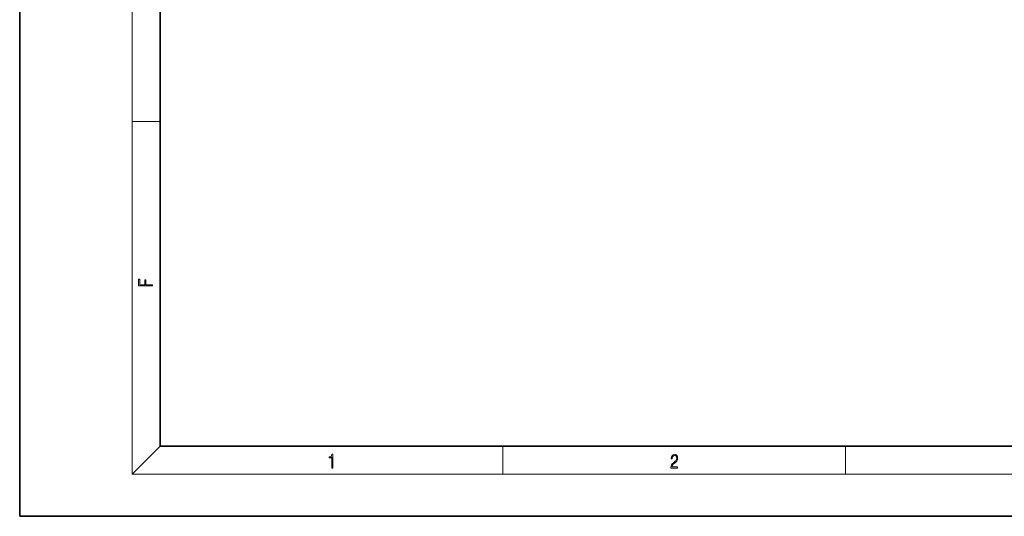
# Model space of a CAD drawing. Extents: x 0 to 420, y 0 to 297.
# Drawn here: x 0 to 140, y 0 to 71 of the extents above; entities that cross this region are included whole.
import ezdxf

# ---------------------------------------------------------------- set-up
doc = ezdxf.new("R2010")
doc.units = 0

msp = doc.modelspace()

# ---------------------------------------------------------------- linework, layer by layer
at = {"color": 7, "lineweight": 35}
for p, q in [((0, 297), (0, 0)), ((20, 287), (20, 10)), ((20, 10), (410, 10)), ((0, 0), (420, 0))]:
    msp.add_line(p, q, dxfattribs=at)
at = {"color": 7, "lineweight": 13}
for p, q in [((16, 291), (16, 6)), ((16, 56.17), (20, 56.17)), ((20, 10), (16, 6)), ((68.75, 6), (68.75, 10)), ((117.5, 6), (117.5, 10)), ((414, 6), (16, 6))]:
    msp.add_line(p, q, dxfattribs=at)
for points in [[(18.92, 32.78), (18.92, 32.92), (17.97, 32.92), (17.97, 33.66), (17.81, 33.66), (17.81, 32.92), (17.09, 32.92), (17.09, 33.73), (16.92, 33.73), (16.92, 32.78)], [(44.41, 6.87), (44.55, 6.87), (44.55, 8.82), (44.42, 8.82), (44.39, 8.64), (44.32, 8.52), (44.21, 8.45), (44.06, 8.44), (44.05, 8.44), (44.05, 8.32), (44.07, 8.32), (44.27, 8.34), (44.41, 8.42)], [(92.67, 6.87), (93.61, 6.87), (93.61, 7.03), (92.81, 7.03), (92.83, 7.17), (92.9, 7.29), (92.99, 7.41), (93.12, 7.52), (93.34, 7.68), (93.51, 7.86), (93.59, 8.04), (93.62, 8.26), (93.59, 8.49), (93.5, 8.67), (93.36, 8.78), (93.18, 8.82), (92.98, 8.77), (92.84, 8.65), (92.74, 8.45), (92.71, 8.17), (92.84, 8.17), (92.87, 8.38), (92.93, 8.53), (93.03, 8.62), (93.18, 8.66), (93.3, 8.63), (93.4, 8.55), (93.46, 8.42), (93.49, 8.25), (93.46, 8.09), (93.4, 7.95), (93.24, 7.8), (93.03, 7.63), (92.87, 7.48), (92.76, 7.31), (92.69, 7.14), (92.67, 6.93)]]:
    msp.add_lwpolyline(points, close=True, dxfattribs=at)

doc.saveas('drawing.dxf')
